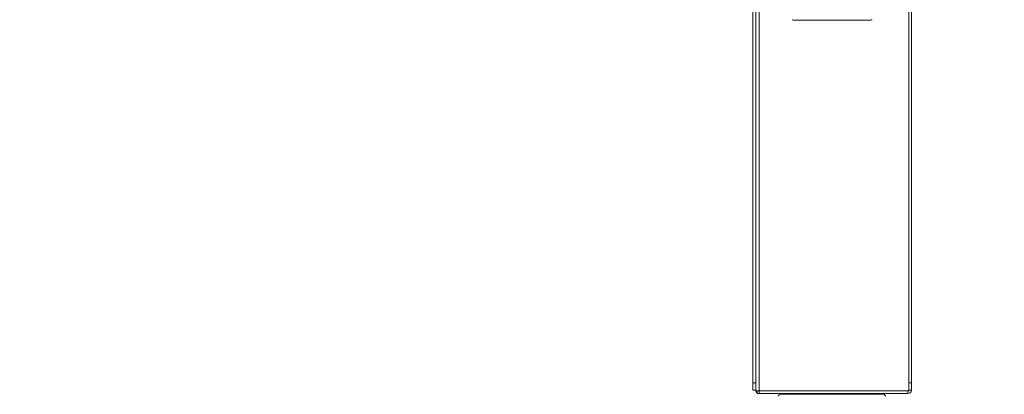
# Model space of a CAD drawing. Units: millimetres. Extents: x 470 to 882, y 3 to 283.
# Drawn here: x 510 to 545, y 90 to 103 of the extents above; entities that cross this region are included whole.
import ezdxf

# ---------------------------------------------------------------- set-up
doc = ezdxf.new("R2010")
doc.units = ezdxf.units.MM
doc.header["$PDSIZE"] = -1
doc.layers.add('DIMENSIONS', color=7, linetype='Continuous')
doc.styles.get("Standard").update_dxf_attribs({"font": 'arial.ttf'})
doc.dimstyles.new('ISO-25 - ab', dxfattribs={"dimtxt": 3, "dimasz": 2.5, "dimexe": 1.25, "dimexo": 0.625, "dimtad": 1, "dimdec": 0, "dimlfac": 20, "dimrnd": 5, "dimzin": 1, "dimtxsty": 'Standard', "dimcen": 2.5, "dimadec": 0, "dimazin": 0, "dimtfac": 1, "dimtdec": 0, "dimtmove": 0, "dimatfit": 3, "dimfxl": 1, "dimlwd": 15, "dimlwe": 15, "dimarcsym": 0})

# ---------------------------------------------------------------- blocks, each defined once
blk = doc.blocks.new('*D28')
at = {"layer": 'Defpoints', "color": 0, "lineweight": 15, "transparency": 16777216}
for p in [(515.627, 125.777), (498.509, 88.711), (537.464, 88.711)]:
    blk.add_point(p, dxfattribs=at)
at = {"layer": 'DIMENSIONS', "color": 0, "lineweight": 15, "transparency": 16777216}
for p, q in [((515.002, 125.777), (497.259, 125.777)), ((498.509, 123.277), (498.509, 91.211)), ((536.839, 88.711), (497.259, 88.711))]:
    blk.add_line(p, q, dxfattribs=at)
for points in [[(498.092, 123.277), (498.926, 123.277), (498.509, 125.777)], [(498.092, 91.211), (498.926, 91.211), (498.509, 88.711)]]:
    blk.add_solid(points, dxfattribs=at)
at = {"layer": 'DIMENSIONS', "color": 0, "lineweight": 15, "transparency": 16777216, "insert": (495.961, 107.244), "char_height": 3, "attachment_point": 5, "rotation": 90}
blk.add_mtext('740 [29,2"]', dxfattribs=at)
blk = doc.blocks.new('*D38')
at = {"layer": 'Defpoints', "color": 0, "lineweight": 15, "transparency": 16777216}
for p in [(538.876, 89.927), (582.551, 89.927), (582.551, 73.649)]:
    blk.add_point(p, dxfattribs=at)
at = {"layer": 'DIMENSIONS', "color": 0, "lineweight": 15, "transparency": 16777216}
for p, q in [((538.876, 89.302), (538.876, 72.399)), ((582.551, 89.302), (582.551, 72.399)), ((541.376, 73.649), (580.051, 73.649))]:
    blk.add_line(p, q, dxfattribs=at)
for points in [[(541.376, 74.066), (541.376, 73.232), (538.876, 73.649)], [(580.051, 74.066), (580.051, 73.232), (582.551, 73.649)]]:
    blk.add_solid(points, dxfattribs=at)
at = {"layer": 'DIMENSIONS', "color": 0, "lineweight": 15, "transparency": 16777216, "insert": (560.714, 76.196), "char_height": 3, "attachment_point": 5}
blk.add_mtext('875 [34,4"]', dxfattribs=at)

msp = doc.modelspace()

# ---------------------------------------------------------------- linework, layer by layer
at = {"color": 7, "linetype": 'Continuous', "lineweight": 15}
for p, q in [((536.239, 89.927), (536.239, 124.252)), ((536.014, 90.202), (536.014, 116.788)), ((536.114, 90.202), (536.114, 116.788)), ((541.514, 116.788), (541.514, 90.202)), ((541.614, 116.788), (541.614, 90.202)), ((537.511, 103.002), (540.116, 103.002)), ((536.014, 90.202), (536.114, 90.202)), ((536.014, 89.952), (536.014, 90.202)), ((536.114, 90.202), (536.114, 89.952)), ((541.514, 90.202), (541.614, 90.202)), ((541.514, 89.952), (541.514, 90.202)), ((541.614, 90.202), (541.614, 89.952)), ((536.114, 89.952), (536.014, 89.952)), ((536.114, 89.927), (536.114, 89.952)), ((536.114, 89.927), (536.239, 89.927)), ((536.164, 89.927), (536.164, 89.827)), ((536.239, 89.827), (536.164, 89.827)), ((536.239, 89.927), (536.239, 89.827)), ((541.514, 89.927), (536.239, 89.927)), ((541.489, 89.827), (536.239, 89.827)), ((541.489, 89.927), (541.489, 89.827)), ((541.614, 89.952), (541.514, 89.952)), ((541.514, 89.952), (541.514, 89.927))]:
    msp.add_line(p, q, dxfattribs=at)
at = {"color": 8, "linetype": 'Continuous', "lineweight": 15}
for q in [(540.624, 89.811), (536.988, 89.811)]:
    msp.add_line((536.988, 89.811), q, dxfattribs=at)
at = {"color": 7, "linetype": 'Continuous', "lineweight": 15}
for centre, radius, start, end in [((537.511, 103.302), 0.3, 248.2894, 270), ((540.116, 103.302), 0.3, 270, 291.7106), ((536.239, 89.952), 0.125, 191.537, 233.1301), ((537.206, 89.476), 0.4, 123.0513, 139.1009), ((537.043, 89.727), 0.1, 90, 123.0513), ((537.042, 89.727), 0.1, 90, 123.0513), ((540.57, 89.727), 0.1, 56.9487, 90), ((540.57, 89.727), 0.1, 56.9487, 90), ((540.406, 89.476), 0.4, 40.8989, 56.9487), ((540.406, 89.476), 0.4, 42.552, 56.9487), ((541.489, 89.952), 0.125, 270, 0), ((541.489, 89.952), 0.025, 270, 0)]:
    msp.add_arc(centre, radius, start, end, dxfattribs=at)
msp.add_open_spline([(540.344, 89.827), (540.306, 89.827), (540.228, 89.827), (540.091, 89.827), (539.949, 89.827), (539.806, 89.827), (539.652, 89.827), (539.488, 89.827), (539.317, 89.827), (539.141, 89.827), (538.963, 89.827), (538.768, 89.827), (538.559, 89.827), (538.341, 89.827), (538.135, 89.827), (537.939, 89.827), (537.753, 89.827), (537.593, 89.827), (537.459, 89.827), (537.35, 89.827), (537.255, 89.827), (537.176, 89.827), (537.115, 89.827), (537.072, 89.827), (537.046, 89.827), (537.044, 89.827), (537.043, 89.827)], degree=3, knots=[0, 0, 0, 0, 0.047791, 0.096928, 0.135337, 0.173752, 0.212978, 0.252211, 0.291437, 0.330669, 0.369078, 0.407493, 0.456625, 0.504417, 0.550775, 0.597127, 0.644919, 0.694056, 0.732466, 0.77088, 0.810107, 0.849339, 0.888565, 0.927797, 0.966206, 1, 1, 1, 1], dxfattribs=at)

# ---------------------------------------------------------------- dimensions: what is measured, and where the dimension line sits
at = {"layer": 'DIMENSIONS', "lineweight": 15}
dim = msp.add_linear_dim(base=(498.509, 88.711), p1=(515.627, 125.777), p2=(537.464, 88.711), angle=90, dimstyle='ISO-25 - ab', dxfattribs=at)
dim.commit()
dim.dimension.update_dxf_attribs({"geometry": '*D28', "text_midpoint": (495.961, 107.244)})
dim = msp.add_linear_dim(base=(582.551313831, 73.648857523), p1=(538.876313831, 89.927463847), p2=(582.551313831, 89.927463847), dimstyle='ISO-25 - ab', dxfattribs=at)
dim.commit()
dim.dimension.update_dxf_attribs({"geometry": '*D38', "text_midpoint": (560.713813831, 76.196435968)})

doc.saveas('drawing.dxf')
